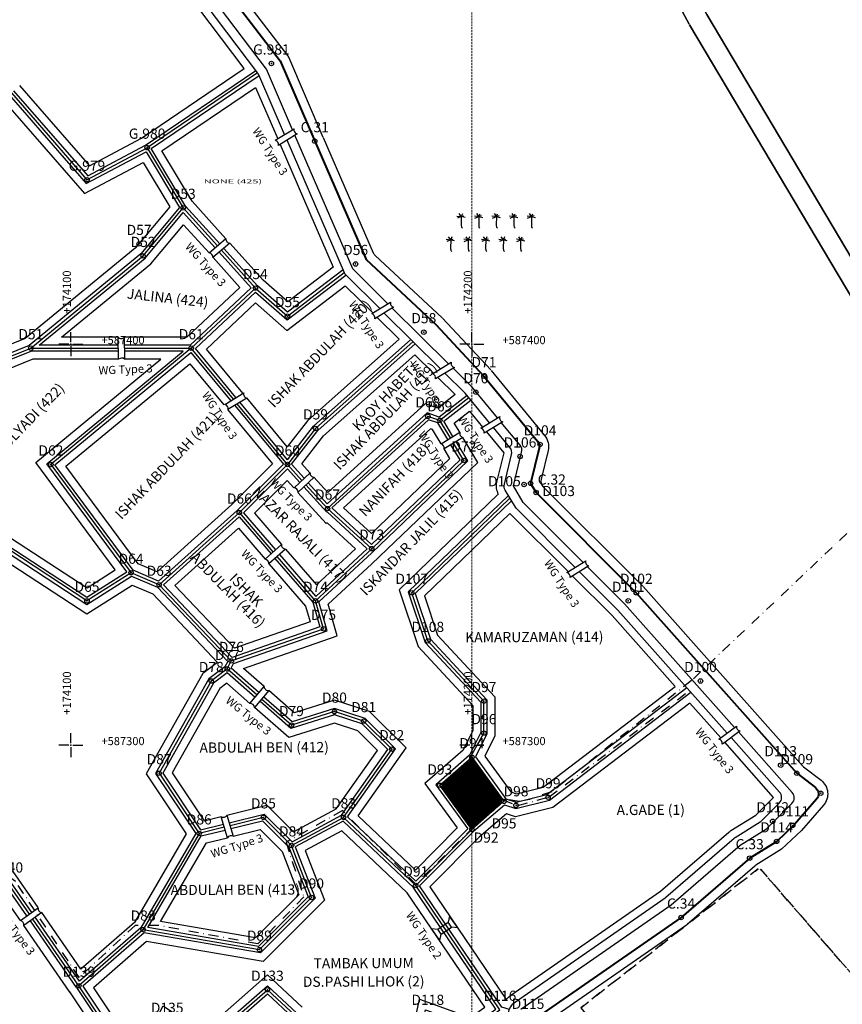
# Model space of a CAD drawing. Units: inches. Extents: x -88763 to -20466, y -21900 to 27898.
# Drawn here: x -31200 to -30787, y 12886 to 13380 of the extents above; entities that cross this region are included whole.
import ezdxf
from ezdxf.enums import TextEntityAlignment as Align

# ---------------------------------------------------------------- set-up
doc = ezdxf.new("R2010")
doc.units = ezdxf.units.IN
doc.header["$MEASUREMENT"] = 0
doc.linetypes.add('DASHDOT', pattern=[1, 0.5, -0.25, 0, -0.25])
doc.linetypes.add('DASHEDX2', pattern=[1.5, 1, -0.5])
for name, color, linetype in [('BATAS DESA', 6, 'Continuous'), ('BULAT1', 7, 'Continuous'), ('Double', 144, 'Continuous'), ('Grid', 7, 'Continuous'), ('JALAN', 7, 'Continuous'), ('Nama 1', 7, 'Continuous'), ('PATOK1', 7, 'Continuous'), ('tambak', 7, 'Continuous'), ('Tanggul', 7, 'Continuous')]:
    doc.layers.add(name, color=color, linetype=linetype)
doc.layers.add('Sal_existing', color=1, linetype='Continuous', lineweight=15)
doc.styles.add('L100', font='simplex.shx', dxfattribs={"height": 2.54})
doc.styles.add('L80', font='simplex.shx', dxfattribs={"height": 2.03})

msp = doc.modelspace()

# ---------------------------------------------------------------- linework, layer by layer
at = {"color": 42, "lineweight": -3}
for points in [[(-30980.67, 13281.19), (-30978.44, 13280.93), (-30980.41, 13280.14)], [(-30977.85, 13282.37), (-30978.44, 13280.93), (-30979.55, 13282.43)], [(-30978.44, 13280.93), (-30978.5, 13276.67), (-30978.37, 13275.62), (-30977.91, 13275.1)], [(-30976.47, 13280.47), (-30978.44, 13280.93), (-30977.13, 13281.32)], [(-30971.59, 13280.14), (-30969.63, 13280.93), (-30971.86, 13281.19)], [(-30970.74, 13282.43), (-30969.63, 13280.93), (-30969.04, 13282.37)], [(-30969.63, 13280.93), (-30969.69, 13276.67), (-30969.56, 13275.62), (-30969.1, 13275.1)], [(-30968.32, 13281.32), (-30969.63, 13280.93), (-30967.66, 13280.47)], [(-30962.78, 13280.14), (-30960.82, 13280.93), (-30963.05, 13281.19)], [(-30961.93, 13282.43), (-30960.82, 13280.93), (-30960.23, 13282.37)], [(-30960.82, 13280.93), (-30960.88, 13276.67), (-30960.75, 13275.62), (-30960.29, 13275.1)], [(-30959.51, 13281.32), (-30960.82, 13280.93), (-30958.85, 13280.47)], [(-30953.97, 13280.14), (-30952.01, 13280.93), (-30954.24, 13281.19)], [(-30953.12, 13282.43), (-30952.01, 13280.93), (-30951.42, 13282.37)], [(-30952.01, 13280.93), (-30952.07, 13276.67), (-30951.94, 13275.62), (-30951.48, 13275.1)], [(-30950.7, 13281.32), (-30952.01, 13280.93), (-30950.04, 13280.47)], [(-30945.16, 13280.14), (-30943.2, 13280.93), (-30945.43, 13281.19)], [(-30944.31, 13282.43), (-30943.2, 13280.93), (-30942.61, 13282.37)], [(-30943.2, 13280.93), (-30943.26, 13276.67), (-30943.13, 13275.62), (-30942.67, 13275.1)], [(-30941.89, 13281.32), (-30943.2, 13280.93), (-30941.23, 13280.47)], [(-30983.18, 13270.7), (-30983.77, 13269.26), (-30984.88, 13270.77)], [(-30974.37, 13270.7), (-30974.96, 13269.26), (-30976.07, 13270.77)], [(-30965.55, 13270.7), (-30966.14, 13269.26), (-30967.26, 13270.77)], [(-30956.74, 13270.7), (-30957.33, 13269.26), (-30958.45, 13270.77)], [(-30950.49, 13268.48), (-30948.52, 13269.26), (-30949.64, 13270.77)], [(-30947.21, 13269.66), (-30948.52, 13269.26), (-30947.93, 13270.7)], [(-30985.99, 13269.53), (-30983.77, 13269.26), (-30985.73, 13268.48)], [(-30983.77, 13269.26), (-30983.83, 13265.01), (-30983.7, 13263.96), (-30983.24, 13263.44)], [(-30981.8, 13268.81), (-30983.77, 13269.26), (-30982.45, 13269.66)], [(-30972.99, 13268.81), (-30974.96, 13269.26), (-30977.18, 13269.53)], [(-30976.92, 13268.48), (-30974.96, 13269.26), (-30973.64, 13269.66)], [(-30974.96, 13269.26), (-30975.02, 13265.01), (-30974.89, 13263.96), (-30974.43, 13263.44)], [(-30968.37, 13269.53), (-30966.14, 13269.26), (-30968.11, 13268.48)], [(-30964.83, 13269.66), (-30966.14, 13269.26), (-30966.21, 13265.01), (-30966.08, 13263.96), (-30965.62, 13263.44)], [(-30966.14, 13269.26), (-30964.18, 13268.81)], [(-30959.56, 13269.53), (-30957.33, 13269.26), (-30959.3, 13268.48)], [(-30957.33, 13269.26), (-30957.4, 13265.01), (-30957.27, 13263.96), (-30956.81, 13263.44)], [(-30955.37, 13268.81), (-30957.33, 13269.26), (-30956.02, 13269.66)], [(-30948, 13263.44), (-30948.46, 13263.96), (-30948.59, 13265.01), (-30948.52, 13269.26), (-30950.75, 13269.53)], [(-30948.52, 13269.26), (-30946.56, 13268.81)]]:
    msp.add_lwpolyline(points, dxfattribs=at)
at = {"layer": 'BATAS DESA', "color": 6}
for p, q in [((-30984.3, 12929.95), (-30985.09, 12926.83)), ((-30980.19, 12924), (-30984.3, 12929.95)), ((-30990.21, 12923.31), (-30985.08, 12926.85)), ((-30983.39, 12924.37), (-30985.08, 12926.85)), ((-30993.4, 12923.67), (-30990.2, 12923.3)), ((-30989.29, 12917.71), (-30993.4, 12923.67)), ((-30988.5, 12920.84), (-30990.2, 12923.3)), ((-30989.29, 12917.71), (-30988.5, 12920.84)), ((-30988.49, 12920.83), (-30983.38, 12924.36)), ((-30980.19, 12924), (-30983.39, 12924.37))]:
    msp.add_line(p, q, dxfattribs=at)
at = {"layer": 'BATAS DESA', "linetype": 'DASHDOT', "lineweight": 30, "ltscale": 10}
msp.add_lwpolyline([(-30726.28, 13177.39), (-30862.98, 13048.08), (-30933.06, 12992.31), (-30944.26, 12988.49), (-30949.45, 12987.4), (-30957.9, 12988.75), (-31001.26, 12945.95), (-31038.07, 12982.87), (-31066.38, 12966.88), (-31057.49, 12939.53), (-31080.47, 12915.93), (-31130.53, 12925.19), (-31142.09, 12925.23), (-31170.18, 12899.08), (-31202.18, 12947.36), (-31206.65, 12950.59), (-31228, 12953.32), (-31248.6, 12935.1), (-31300.59, 12927.53), (-31313.14, 12938.1), (-31334.48, 12929.9), (-31397.15, 13001.51), (-31440.49, 12971.15)], dxfattribs=at)
at = {"layer": 'BATAS DESA', "linetype": 'DASHDOT', "lineweight": 5, "ltscale": 10}
msp.add_lwpolyline([(-30726.28, 13177.39), (-30862.98, 13048.08), (-30933.06, 12992.31), (-30944.26, 12988.49), (-30949.45, 12987.4), (-30957.9, 12988.75), (-31001.26, 12945.95), (-31038.07, 12982.87), (-31066.38, 12966.88), (-31057.49, 12939.53), (-31080.47, 12915.93), (-31130.53, 12925.19), (-31142.09, 12925.23), (-31170.18, 12899.08), (-31202.18, 12947.36), (-31206.65, 12950.59), (-31228, 12953.32), (-31248.6, 12935.1), (-31300.59, 12927.53), (-31313.14, 12938.1), (-31334.48, 12929.9), (-31397.15, 13001.51), (-31440.49, 12971.15)], dxfattribs=at)
at = {"layer": 'BATAS DESA', "linetype": 'DASHDOT', "lineweight": 30, "ltscale": 10}
msp.add_lwpolyline([(-30828.29, 12953.4), (-30701.98, 12808.29), (-30794.51, 12730.96), (-30837.58, 12782.71), (-30918.47, 12883.89), (-30829.43, 12953.67), (-30918.47, 12883.89), (-30837.58, 12782.71), (-30794.51, 12730.96), (-30701.98, 12808.29)], close=True, dxfattribs=at)
at = {"layer": 'BATAS DESA', "linetype": 'DASHDOT', "ltscale": 10}
msp.add_lwpolyline([(-30828.29, 12953.4), (-30701.98, 12808.29), (-30794.51, 12730.96), (-30837.58, 12782.71), (-30918.47, 12883.89), (-30829.43, 12953.67), (-30918.47, 12883.89), (-30837.58, 12782.71), (-30794.51, 12730.96), (-30701.98, 12808.29)], close=True, dxfattribs=at)
at = {"layer": 'BULAT1', "color": 1, "ltscale": 10}
for centre in [(-31073.71, 13357.74), (-31051.98, 13318.76), (-31136.08, 13315.48), (-31166.26, 13299.39), (-31117.97, 13285.3), (-31140.11, 13267.19), (-31138.09, 13261.16), (-31031.46, 13257.13), (-31081.76, 13245.06), (-31065.66, 13230.98), (-30997.25, 13222.93), (-31194.43, 13214.88), (-31113.95, 13214.88), (-30967.07, 13200.8), (-30971.1, 13192.75), (-30995.24, 13180.68), (-30989.2, 13178.66), (-31051.58, 13174.64), (-30938.9, 13166.59), (-30948.96, 13160.56), (-31184.37, 13156.53), (-31065.66, 13156.53), (-30977.13, 13158.54), (-30946.95, 13146.47), (-30943.66, 13147.06), (-30940.92, 13142.45), (-31089.81, 13132.39), (-31045.54, 13134.4), (-31023.41, 13114.28), (-31144.13, 13102.21), (-31130.05, 13096.17), (-31003.29, 13092.15), (-30890.61, 13092.15), (-31166.26, 13088.12), (-31051.58, 13088.12), (-30894.64, 13088.12), (-31047.55, 13074.04), (-30995.24, 13068), (-31093.83, 13057.94), (-31095.84, 13053.92), (-31103.89, 13047.88), (-30858.42, 13047.88), (-30967.07, 13037.82), (-31042.1, 13032.51), (-31027.43, 13027.76), (-31063.65, 13025.75), (-30967.07, 13021.73), (-31013.35, 13013.68), (-30973.11, 13009.65), (-30818.18, 13005.63), (-31130.05, 13001.6), (-30810.13, 13001.6), (-30989.2, 12995.57), (-30934.88, 12989.53), (-30798.06, 12991.54), (-30957.01, 12987.52), (-30950.98, 12985.51), (-31077.73, 12979.47), (-31037.49, 12979.47), (-30973.11, 12973.44), (-30822.2, 12977.46), (-30812.14, 12975.45), (-31109.93, 12971.42), (-31063.65, 12965.39), (-30820.19, 12967.4), (-30833.74, 12958.97), (-31001.28, 12945.27), (-31053.59, 12939.23), (-30868.15, 12929.19), (-31138.09, 12923.14), (-31079.75, 12913.08), (-31170.29, 12894.97), (-31075.72, 12892.95)]:
    msp.add_circle(centre, 1.11, dxfattribs=at)
for p in [(-31073.71, 13357.74), (-31136.08, 13315.48), (-31051.98, 13318.76), (-31166.26, 13299.39), (-31117.97, 13285.3), (-31140.11, 13267.19), (-31138.09, 13261.16), (-31031.46, 13257.13), (-31081.76, 13245.06), (-31065.66, 13230.98), (-30997.25, 13222.93), (-31194.43, 13214.88), (-31113.95, 13214.88), (-30967.07, 13200.8), (-30971.1, 13192.75), (-30995.24, 13180.68), (-30989.2, 13178.66), (-31051.58, 13174.64), (-30938.9, 13166.59), (-30977.13, 13158.54), (-30948.96, 13160.56), (-31184.37, 13156.53), (-31065.66, 13156.53), (-30943.66, 13147.06), (-30946.95, 13146.47), (-30940.92, 13142.45), (-31089.81, 13132.39), (-31045.54, 13134.4), (-31023.41, 13114.28), (-31144.13, 13102.21), (-31130.05, 13096.17), (-31166.26, 13088.12), (-31051.58, 13088.12), (-31003.29, 13092.15), (-30894.64, 13088.12), (-30890.61, 13092.15), (-31047.55, 13074.04), (-30995.24, 13068), (-31093.83, 13057.94), (-31095.84, 13053.92), (-31103.89, 13047.88), (-30858.42, 13047.88), (-30967.07, 13037.82), (-31042.1, 13032.51), (-31063.65, 13025.75), (-31027.43, 13027.76), (-30967.07, 13021.73), (-31013.35, 13013.68), (-30973.11, 13009.65), (-30818.18, 13005.63), (-31130.05, 13001.6), (-30810.13, 13001.6), (-30989.2, 12995.57), (-30934.88, 12989.53), (-30798.06, 12991.54), (-30957.01, 12987.52), (-30950.98, 12985.51), (-31077.73, 12979.47), (-31037.49, 12979.47), (-30822.2, 12977.46), (-30812.14, 12975.45), (-31109.93, 12971.42), (-30973.11, 12973.44), (-31063.65, 12965.39), (-30820.19, 12967.4), (-30833.74, 12958.97), (-31001.28, 12945.27), (-31053.59, 12939.23), (-30868.15, 12929.19), (-31138.09, 12923.14), (-31079.75, 12913.08), (-31170.29, 12894.97), (-31075.72, 12892.95)]:
    msp.add_point(p, dxfattribs=at)
at = {"layer": 'Double', "color": 6}
for p, q in [((-31071.76, 13319.18), (-31062.34, 13324.98)), ((-31060.8, 13322.39), (-31070.22, 13316.59)), ((-31104.96, 13262.71), (-31096.53, 13269.88)), ((-31094.61, 13267.55), (-31103.04, 13260.38)), ((-31023.38, 13232.23), (-31013.95, 13238.03)), ((-31012.41, 13235.43), (-31021.84, 13229.63)), ((-31150.37, 13209.34), (-31150.58, 13220.41)), ((-31147.56, 13220.41), (-31147.35, 13209.35)), ((-30992.9, 13202.04), (-30983.47, 13207.84)), ((-30981.93, 13205.24), (-30991.35, 13199.44)), ((-31097.06, 13186.68), (-31087.63, 13192.48)), ((-31086.09, 13189.88), (-31095.52, 13184.08)), ((-30968.58, 13174.79), (-30959.15, 13180.59)), ((-30957.61, 13177.99), (-30967.04, 13172.19)), ((-30988.6, 13166.94), (-30979.18, 13172.74)), ((-30977.64, 13170.14), (-30987.06, 13164.34)), ((-31062.36, 13144.79), (-31054.33, 13152.41)), ((-31052.29, 13150.18), (-31060.31, 13142.57)), ((-31076.91, 13108.97), (-31068.68, 13116.37)), ((-31066.7, 13114.1), (-31074.93, 13106.7)), ((-30925.41, 13102.39), (-30915.99, 13108.19)), ((-30914.45, 13105.59), (-30923.87, 13099.79)), ((-31084.47, 13036.61), (-31077.32, 13045.06)), ((-31075.05, 13043.08), (-31082.19, 13034.62)), ((-30849.22, 13018.66), (-30840.36, 13025.28)), ((-30838.59, 13022.84), (-30847.45, 13016.21)), ((-31095.78, 12969.17), (-31098.95, 12979.77)), ((-31096.04, 12980.59), (-31092.88, 12969.98)), ((-31199.66, 12927.64), (-31190.7, 12934.14)), ((-31188.97, 12931.67), (-31197.93, 12925.17))]:
    msp.add_line(p, q, dxfattribs=at)
at = {"layer": 'Double', "color": 1, "lineweight": 40}
msp.add_lwpolyline([(-31362.34, 13759.39), (-31251.64, 13604.43, 0.002331), (-31251.62, 13604.4), (-31142.36, 13454.42), (-31069.26, 13358.99), (-31051.98, 13318.76), (-31026.14, 13259.31), (-30991.23, 13226.73), (-30967.07, 13200.8), (-30940.18, 13168.15, -0.23621), (-30939.38, 13164.64), (-30943.66, 13147.06), (-30940.92, 13142.45), (-30890.61, 13092.15), (-30810.13, 13001.6), (-30800.76, 12994.4, -0.432796), (-30800.18, 12988.57), (-30811.2, 12975.96), (-30820.19, 12967.4), (-30833.74, 12958.97), (-30868.15, 12929.19), (-30937.35, 12881.16, 0.452365)], format="xyb", dxfattribs=at)
at = {"layer": 'Double', "color": 6}
for points in [[(-31200.05, 13346.73), (-31164.98, 13306.34), (-31138.94, 13320.23), (-31087.32, 13355.2), (-31245.3, 13564.19)], [(-31096.6, 13269.82), (-31113.5, 13288.61), (-31128.64, 13313.84), (-31081.68, 13345.65), (-31070.56, 13319.93)], [(-31208.3, 13339.36), (-31167.55, 13292.43), (-31138.12, 13308.13), (-31124.74, 13285.83), (-31142.01, 13265.1), (-31197.28, 13219.7), (-31212.8, 13213.49), (-31223.68, 13227.1)], [(-31069.35, 13317.13), (-31042.69, 13255.51), (-31065.43, 13238.12), (-31077.87, 13249.01), (-31094.58, 13267.57)], [(-31461.94, 13289.21), (-31380.97, 13133.19), (-31379.45, 13134.71), (-31333.45, 13090.7), (-31303.05, 13117.05), (-31263.49, 13083.43), (-31212.76, 13111.84), (-31166.3, 13081.54), (-31143.63, 13095.97), (-31133.28, 13091.54), (-31100.72, 13057.17), (-31108.14, 13051.61), (-31136.54, 13001.37), (-31116.45, 12971.23), (-31142.42, 12926.7), (-31169.27, 12903.21), (-31188.97, 12931.67)], [(-31150.58, 13220.41), (-31178.98, 13220.41), (-31134.18, 13257.21), (-31117.81, 13276.85), (-31105.03, 13262.65)], [(-31103.01, 13260.41), (-31089.5, 13245.39), (-31116.14, 13220.41), (-31147.56, 13220.41)], [(-31190.69, 12934.15), (-31203.23, 12952.27), (-31228.26, 12957.27), (-31249.21, 12938.42), (-31299.39, 12930.99), (-31314.48, 12943.93), (-31332.07, 12934.15), (-31390.4, 12999.76), (-31347.99, 13052.27), (-31541.74, 13249.04)], [(-31088.03, 13192.23), (-31106.37, 13214.4), (-31081.63, 13237.6), (-31065.9, 13223.83), (-31036.64, 13246.2), (-31022.86, 13232.55)], [(-31020.65, 13230.36), (-31009.57, 13219.38), (-31055.63, 13178.44), (-31065.8, 13165.37), (-31086.08, 13189.89)], [(-31054.39, 13152.35), (-31058.44, 13156.81), (-31047.52, 13170.84), (-31001.69, 13211.58), (-30992.38, 13202.36)], [(-31150.37, 13209.35), (-31193.37, 13209.35), (-31211.68, 13202.02), (-31243.44, 13175.56), (-31227.65, 13151.46)], [(-31225.99, 13148.93), (-31208.55, 13122.3), (-31166.23, 13094.7), (-31152.11, 13103.69), (-31191.94, 13157.45), (-31129.23, 13209.35), (-31147.35, 13209.35)], [(-31095.6, 13184.03), (-31073.13, 13156.88), (-31093.62, 13136.4), (-31131.12, 13102.65), (-31140.58, 13106.7), (-31176.8, 13155.61), (-31114.65, 13207.05), (-31097.54, 13186.38)], [(-30990.17, 13200.17), (-30981.55, 13191.63), (-30990.26, 13184.85), (-30996.56, 13186.95), (-31045.44, 13142.52), (-31052.35, 13150.12)], [(-30979.19, 13172.73), (-30981.94, 13177.31), (-30974.27, 13183.27)], [(-30974.27, 13183.27), (-30967.72, 13175.32)], [(-30988.62, 13166.93), (-30992.9, 13174.06), (-30993.92, 13174.4), (-31037.51, 13134.77), (-31023.48, 13121.87), (-30984.15, 13159.49), (-30987.06, 13164.34)], [(-31077.32, 13045.06), (-31087.76, 13054.2), (-31040.8, 13070.53), (-31045.32, 13086.38), (-31023.39, 13106.74), (-31023.33, 13106.69), (-30970.11, 13157.6), (-30977.64, 13170.14)], [(-31062.41, 13144.73), (-31065.85, 13148.52), (-31082.26, 13132.11), (-31068.67, 13116.38)], [(-31066.7, 13114.1), (-31051.14, 13096.08), (-31031.56, 13114.26), (-31045.73, 13127.3), (-31046.19, 13126.88), (-31060.38, 13142.5)], [(-30924.83, 13102.75), (-30954.04, 13131.95), (-30996.94, 13090.59), (-30990.37, 13070.9), (-30961.54, 13040), (-30961.54, 13020.42), (-30966.65, 13010.19), (-30953.58, 12992.21), (-30950.75, 12991.27), (-30937.33, 12994.62), (-30871.16, 13045.12), (-30902.77, 13080.68), (-30922.64, 13100.55)], [(-31074.93, 13106.7), (-31056.56, 13085.43), (-31054.31, 13077.55), (-31092.27, 13064.34), (-31122.13, 13095.86), (-31090.3, 13124.5), (-31076.9, 13108.98)], [(-31084.46, 13036.61), (-31096.11, 13046.8), (-31099.64, 13044.15), (-31123.56, 13001.84), (-31107.49, 12977.74), (-31098.97, 12979.87)], [(-31096.04, 12980.6), (-31076.04, 12985.6), (-31062.65, 12972.21), (-31041.26, 12983.73), (-31020.56, 13013.06), (-31030.4, 13022.91), (-31042.12, 13026.7), (-31064.96, 13019.54), (-31082.19, 13034.62)], [(-31065.2, 12783.37), (-31057.56, 12769.78), (-31016.87, 12793.52), (-31016.87, 12804.42), (-30998.27, 12826.74), (-31009.22, 12841.34), (-30999.34, 12888.26), (-30973.95, 12879.03), (-30966.63, 12884.26), (-31005.52, 12941.66), (-31038.39, 12972.71), (-31056.74, 12962.83), (-31047.13, 12937.86), (-31077.86, 12907.14), (-31136.44, 12917.23), (-31162.99, 12894), (-31140.79, 12860.69), (-31128.06, 12884.87), (-31108.37, 12871.74), (-31075.6, 12900.41), (-31058.28, 12884.24)], [(-31092.88, 12969.98), (-31079.43, 12973.34), (-31068.39, 12962.31), (-31060.04, 12940.6), (-31081.63, 12919.01), (-31129.3, 12927.23), (-31106.32, 12966.62), (-31095.81, 12969.25)], [(-31199.65, 12927.65), (-31209.78, 12942.29), (-31224.99, 12945.33), (-31244.28, 12927.97), (-31298.45, 12919.94), (-31317.95, 12900.44), (-31319.4, 12888.81), (-31230.7, 12794.19), (-31222.22, 12785.71), (-31194.36, 12808.34), (-31170.05, 12838.73), (-31158.48, 12846.44), (-31152.53, 12858.35), (-31174.89, 12891.9)], [(-31174.84, 12891.82), (-31197.93, 12925.17)]]:
    msp.add_lwpolyline(points, dxfattribs=at)
at = {"layer": 'Double', "color": 144}
for points in [[(-31203.05, 13344.05), (-31165.91, 13301.28), (-31136.86, 13316.78), (-31081.56, 13354.24)], [(-31099.66, 13267.21), (-31116.76, 13286.2), (-31134.05, 13315.03), (-31079.94, 13351.69)], [(-31205.3, 13342.04), (-31166.61, 13297.49), (-31136.64, 13313.48), (-31119.82, 13285.45), (-31139.16, 13262.23), (-31195.21, 13216.2), (-31214.07, 13208.65), (-31226.8, 13224.56)], [(-31521.32, 13278.76), (-31485.65, 13250.78), (-31462.01, 13298.07), (-31379.93, 13139.92), (-31379.52, 13140.34), (-31333.31, 13096.14), (-31303.07, 13122.35), (-31263.02, 13088.31), (-31212.6, 13116.54), (-31166.27, 13086.33), (-31143.99, 13100.51), (-31130.93, 13094.91), (-31095.65, 13057.67), (-31097.03, 13054.91), (-31105.05, 13048.9), (-31131.82, 13001.54), (-31111.7, 12971.37), (-31139.27, 12924.11), (-31170.01, 12897.22), (-31192.23, 12929.31)], [(-31150.5, 13216.39), (-31190.22, 13216.39), (-31137.03, 13260.08), (-31117.93, 13283), (-31101.96, 13265.26)], [(-31099.94, 13263.01), (-31083.87, 13245.15), (-31114.55, 13216.39), (-31147.48, 13216.39)], [(-31037.75, 13254.22), (-31065.6, 13232.93), (-31080.7, 13246.14), (-31097.64, 13264.97)], [(-31091.49, 13190.11), (-31111.88, 13214.75), (-31081.72, 13243.03), (-31065.73, 13229.03), (-31036.3, 13251.53)], [(-31193.95, 12931.79), (-31205.61, 12948.64), (-31227.07, 12952.93), (-31247.42, 12934.62), (-31300.61, 12926.74), (-31314.97, 12939.05), (-31332.94, 12929.07), (-31395.67, 12999.64), (-31353.38, 13052.01), (-31547.22, 13248.87)], [(-31065.7, 13158.94), (-31052.68, 13175.68), (-31003.69, 13219.23)], [(-31057.3, 13149.58), (-31063.69, 13156.61), (-31050.47, 13173.6), (-31001.54, 13217.1)], [(-31150.44, 13213.37), (-31194.14, 13213.37), (-31213.77, 13205.52), (-31248.77, 13176.35), (-31231.08, 13149.35)], [(-31229.42, 13146.82), (-31211.45, 13119.39), (-31166.25, 13089.92), (-31146.31, 13102.61), (-31186.44, 13156.78), (-31118.06, 13213.37), (-31147.43, 13213.37)], [(-31092.14, 13186.16), (-31067.7, 13156.63), (-31090.85, 13133.48), (-31130.34, 13097.94), (-31143.16, 13103.43), (-31182.31, 13156.28), (-31114.12, 13212.72), (-31094.08, 13188.51)], [(-31065.7, 13158.94), (-31089.54, 13187.76)], [(-30975.57, 13191.18), (-30989.49, 13180.35), (-30995.6, 13182.39), (-31045.71, 13136.83), (-31055.27, 13147.35)], [(-30982.62, 13170.62), (-30987.22, 13178.29), (-30973.65, 13188.85)], [(-30985.19, 13169.04), (-30990.21, 13177.41), (-30994.88, 13178.97), (-31043.47, 13134.79), (-31023.43, 13116.35), (-30979.05, 13158.8), (-30983.64, 13166.45)], [(-31079.92, 13041.99), (-31093.97, 13054.29), (-31092.75, 13056.72), (-31045.71, 13073.08), (-31049.87, 13087.65), (-31023.4, 13112.22), (-31023.39, 13112.21), (-30975.22, 13158.29), (-30981.07, 13168.03)], [(-31059.49, 13147.5), (-31065.71, 13154.35), (-31087.75, 13132.31), (-31071.66, 13113.69)], [(-31025.61, 13114.26), (-31045.72, 13132.75), (-31045.92, 13132.57), (-31057.46, 13145.27)], [(-30954.8, 13141), (-31005.02, 13092.57), (-30996.57, 13067.21), (-30968.58, 13037.23), (-30968.58, 13022.08), (-30974.32, 13010.59), (-30991.24, 12995.8), (-30975.21, 12973.76), (-31001.31, 12947.38), (-31035.51, 12979.67), (-31011.38, 13013.85), (-31026.62, 13029.09), (-31042.09, 13034.09), (-31063.29, 13027.44), (-31077.65, 13040)], [(-30953.22, 13138.33), (-31001.56, 13091.72), (-30993.91, 13068.79), (-30965.56, 13038.42), (-30965.56, 13021.37), (-30971.35, 13009.8), (-30956.08, 12988.8), (-30950.91, 12987.08), (-30935.55, 12990.92), (-30865.27, 13044.55)], [(-31071.94, 13109.39), (-31052.94, 13087.39), (-31049.4, 13074.99), (-31093.41, 13059.69), (-31127.89, 13096.08), (-31089.94, 13130.24), (-31073.91, 13111.67)], [(-31069.69, 13111.41), (-31051.46, 13090.29), (-31025.63, 13114.27)], [(-31081.87, 13039.68), (-31095.92, 13051.98), (-31102.73, 13046.86), (-31128.28, 13001.67), (-31109.26, 12973.15), (-31097.82, 12976.01)], [(-30972.25, 12972.47), (-30956.68, 12985.82), (-30951.04, 12983.94), (-30934.21, 12988.14), (-30863.26, 13042.29)], [(-31094.89, 12976.74), (-31077.27, 12981.14), (-31063.38, 12967.25), (-31038.52, 12980.63), (-31015.31, 13013.51), (-31028.24, 13026.44), (-31042.1, 13030.92), (-31064.01, 13024.06), (-31079.59, 13037.7)], [(-31002.31, 12944.17), (-31037.74, 12977.63), (-31061.76, 12964.69), (-31051.83, 12938.86), (-31079.23, 12911.46), (-31137.64, 12921.53), (-31168.3, 12894.7), (-31144.4, 12858.86), (-31152.17, 12843.33), (-31146.79, 12840.64), (-31126.58, 12879.04), (-31108.04, 12866.68), (-31075.69, 12894.99), (-31060.88, 12881.16)], [(-31094.03, 12973.84), (-31078.2, 12977.8), (-31064.94, 12964.55), (-31055.35, 12939.61), (-31080.26, 12914.69), (-31135.7, 12924.25), (-31108.94, 12970.11), (-31096.96, 12973.11)], [(-30954.29, 12883.11), (-30958.08, 12884.19), (-30999.33, 12945.09), (-30972.16, 12972.55)], [(-31196.39, 12930.02), (-31207.4, 12945.92), (-31226.18, 12949.68), (-31246.07, 12931.77), (-31300.36, 12923.73), (-31321.77, 12902.31), (-31323.63, 12887.43), (-31233.59, 12791.39), (-31222.5, 12780.3), (-31191.49, 12805.49)], [(-31068.67, 12781.33), (-31059.06, 12764.25), (-31012.85, 12791.21), (-31012.85, 12802.96), (-30993.14, 12826.61), (-31004.91, 12842.3), (-30996.36, 12882.89), (-30973.34, 12874.52), (-30961.1, 12883.27), (-31002.53, 12944.42)], [(-31171.53, 12894.11), (-31194.67, 12927.54)], [(-31171.54, 12894.13), (-31147.88, 12858.64), (-31155.36, 12843.69), (-31167.3, 12835.73), (-31191.49, 12805.49)], [(-31128.31, 12827.75), (-31144.19, 12839.09), (-31125.47, 12874.67), (-31107.79, 12862.89), (-31075.75, 12890.92), (-31062.83, 12878.85)]]:
    msp.add_lwpolyline(points, dxfattribs=at)
at = {"layer": 'Double', "color": 6}
for points in [[(-30965.78, 13172.96), (-30957.11, 13162.43), (-30960.72, 13147.58, 0.191886), (-30959.89, 13141.68), (-31009.64, 13093.71), (-31000.11, 13065.11), (-30972.6, 13035.64), (-30972.6, 13023.03), (-30977.57, 13013.1), (-30996.65, 12996.4), (-30980.48, 12974.16), (-31001.41, 12953), (-31030.21, 12980.2), (-31006.14, 13014.29), (-31024.46, 13032.62), (-31042.07, 13038.32), (-31062.34, 13031.96), (-31075.05, 13043.08)], [(-30848.27, 13019.37), (-30863.79, 13036.83), (-30932.43, 12984.44), (-30951.2, 12979.75), (-30955.79, 12981.28), (-30969.46, 12969.56), (-30994.15, 12944.61), (-30955.88, 12888.13, -0.063407), (-30953.5, 12890.27), (-30878.41, 12942.4), (-30844.15, 12972.04, -0.039123), (-30843.14, 12972.79), (-30830.65, 12980.56), (-30821.71, 12989.5), (-30846.26, 13017.11)]]:
    msp.add_lwpolyline(points, format="xyb", dxfattribs=at)
at = {"layer": 'Double', "color": 144}
msp.add_lwpolyline([(-30959.05, 12987.76), (-30972.98, 12975.82), (-30987.17, 12995.34), (-30973.36, 13007.43)], close=True, dxfattribs=at)
at = {"layer": 'Double', "color": 6}
for centre, radius, start, end in [((-31060.34, 13324.42), 2.08, 164.1504, 257.2368), ((-31072.36, 13317.07), 2.19, 347.2532, 74.1846), ((-31094.46, 13269.62), 2.08, 172.9013, 265.9877), ((-31105.23, 13260.53), 2.19, 356.0041, 82.9355), ((-31011.95, 13237.46), 2.08, 164.1504, 257.2368), ((-31023.98, 13230.12), 2.19, 347.2532, 74.1846), ((-31149.07, 13221.84), 2.08, 223.6287, 316.7151), ((-31148.85, 13207.75), 2.19, 46.7315, 133.6629), ((-30981.47, 13207.27), 2.08, 164.1504, 257.2368), ((-30993.49, 13199.92), 2.19, 347.2532, 74.1846), ((-31085.63, 13191.91), 2.08, 164.1504, 257.2368), ((-31097.66, 13184.57), 2.19, 347.2532, 74.1846), ((-30957.15, 13180.02), 2.08, 164.1504, 257.2368), ((-30977.18, 13172.17), 2.08, 164.1504, 257.2368), ((-30969.18, 13172.68), 2.19, 347.2532, 74.1846), ((-30989.2, 13164.83), 2.19, 347.2532, 74.1846), ((-31052.26, 13152.26), 2.08, 176.0478, 269.1343), ((-31062.51, 13142.6), 2.19, 359.1506, 86.082), ((-31066.61, 13116.17), 2.08, 174.4922, 267.5786), ((-31077.12, 13106.79), 2.19, 357.595, 84.5264), ((-30913.99, 13107.62), 2.08, 164.1504, 257.2368), ((-30926.01, 13100.28), 2.19, 347.2532, 74.1846), ((-31075.25, 13045.15), 2.08, 182.3567, 275.4431), ((-31084.37, 13034.41), 2.19, 5.4595, 92.3909), ((-30838.31, 13024.9), 2.08, 169.3013, 262.3877), ((-30849.63, 13016.5), 2.19, 352.4041, 79.3355), ((-31097.88, 12981.56), 2.08, 239.1561, 332.2426), ((-31093.9, 12968.04), 2.19, 62.2589, 149.1903), ((-31188.66, 12933.73), 2.08, 168.499, 261.5854), ((-31200.1, 12925.49), 2.19, 351.6018, 78.5332)]:
    msp.add_arc(centre, radius, start, end, dxfattribs=at)
at = {"layer": 'Grid', "color": 0, "linetype": 'DASHEDX2', "lineweight": 5}
msp.add_lwpolyline([(-30973.11, 17643.38), (-30973.11, 9595.22)], dxfattribs=at)
at = {"layer": 'Grid', "color": 3, "linetype": 'DASHDOT', "lineweight": 30, "ltscale": 10}
for points in [[(-31174.31, 13217.9), (-31174.31, 13224.94)], [(-30973.11, 13217.9), (-30973.11, 13224.94)], [(-31175.32, 13216.89), (-31182.36, 13216.89)], [(-31173.31, 13216.89), (-31166.26, 13216.89)], [(-30974.11, 13216.89), (-30981.16, 13216.89)], [(-30972.1, 13216.89), (-30965.06, 13216.89)], [(-31174.31, 13215.89), (-31174.31, 13208.84)], [(-30973.11, 13215.89), (-30973.11, 13208.84)], [(-31174.31, 13016.7), (-31174.31, 13023.74)], [(-30973.11, 13016.7), (-30973.11, 13023.74)], [(-31175.32, 13015.69), (-31182.36, 13015.69)], [(-31174.31, 13014.68), (-31174.31, 13007.64)], [(-31173.31, 13015.69), (-31166.26, 13015.69)], [(-30974.11, 13015.69), (-30981.16, 13015.69)], [(-30973.11, 13014.68), (-30973.11, 13007.64)], [(-30972.1, 13015.69), (-30965.06, 13015.69)]]:
    msp.add_lwpolyline(points, dxfattribs=at)
for p in [(-31174.31, 13216.89), (-30973.11, 13216.89), (-31174.31, 13015.69), (-30973.11, 13015.69)]:
    msp.add_point(p, dxfattribs=at)
at = {"layer": 'JALAN', "color": 5, "lineweight": -3, "ltscale": 10}
for points in [[(-30855.22, 13382.24), (-30892.72, 13451.83), (-30855.22, 13382.24), (-30765.85, 13231.89), (-30721.65, 13178.73), (-30492.24, 12958.01), (-30205.47, 12694.78), (-29806.65, 12261.99), (-29400.47, 11861.13), (-29193.34, 11671.73), (-28885.32, 11368.97), (-28684.48, 11210.05), (-28579.27, 11120.48), (-28684.48, 11210.05), (-28885.32, 11368.97), (-29193.34, 11671.73), (-29400.47, 11861.13), (-29806.65, 12261.99), (-30205.47, 12694.78), (-30492.24, 12958.01), (-30721.65, 13178.73), (-30765.85, 13231.89)], [(-30864.07, 13377.47), (-30900.55, 13445.16)], [(-30774.13, 13226.14), (-30863.86, 13377.1)]]:
    msp.add_lwpolyline(points, close=True, dxfattribs=at)
at = {"layer": 'Sal_existing', "color": 1, "lineweight": 30}
for p, q in [((-31076.26, 13354.91), (-31237.9, 13568.74)), ((-31063.11, 13324.51), (-31076.26, 13354.91)), ((-31032.91, 13254.69), (-31061.9, 13321.71)), ((-31015.27, 13237.21), (-31032.91, 13254.69)), ((-30984.79, 13207.02), (-31013.07, 13235.03)), ((-30973.03, 13195.37), (-30982.59, 13204.84)), ((-30960.28, 13179.89), (-30973.03, 13195.37)), ((-30948.96, 13166.14), (-30958.35, 13177.54)), ((-30952.26, 13145.77), (-30948.15, 13162.63)), ((-30947.32, 13137.47), (-30952.26, 13145.77)), ((-30917.26, 13107.41), (-30947.32, 13137.47)), ((-30896.47, 13086.62), (-30915.06, 13105.21)), ((-30841.31, 13024.57), (-30896.47, 13086.62)), ((-30812.35, 12991.98), (-30839.3, 13022.3)), ((-30825.23, 12973.74), (-30812.51, 12986.46)), ((-30838.53, 12965.47), (-30825.23, 12973.74)), ((-30873.1, 12935.55), (-30838.53, 12965.47)), ((-30948.57, 12883.16), (-30873.1, 12935.55))]:
    msp.add_line(p, q, dxfattribs=at)
for centre, start, end in [((-30952.06, 13163.58), 346.3115, 39.4725), ((-30815.36, 12989.31), 315, 41.6335)]:
    msp.add_arc(centre, 4.02, start, end, dxfattribs=at)
at = {"layer": 'tambak', "lineweight": -3, "ltscale": 10}
for points in [[(-31080.65, 13353.04), (-31136.08, 13315.48)], [(-31204.18, 13343.04), (-31166.26, 13299.39), (-31136.08, 13315.48), (-31117.97, 13285.3), (-31100.81, 13266.23)], [(-31194.43, 13214.88), (-31138.09, 13261.16), (-31117.97, 13285.3)], [(-31098.79, 13263.99), (-31081.76, 13245.06), (-31065.66, 13230.98), (-31037.13, 13252.79)], [(-31195.17, 12930.9), (-31206.5, 12947.28), (-31226.62, 12951.3), (-31246.75, 12933.2), (-31301.07, 12925.15), (-31315.15, 12937.22), (-31333.26, 12927.16), (-31397.65, 12999.59), (-31355.4, 13051.91), (-31548.21, 13247.72)], [(-31092.79, 13189.31), (-31113.95, 13214.88), (-31081.76, 13245.06)], [(-31080.89, 13040.84), (-31095.84, 13053.92), (-31093.83, 13057.94), (-31130.05, 13096.17), (-31144.13, 13102.21), (-31166.26, 13088.12), (-31212.54, 13118.3), (-31262.84, 13090.13), (-31303.08, 13124.34), (-31333.26, 13098.18), (-31379.54, 13142.45), (-31329.24, 13192.75), (-31315.15, 13200.8), (-31332.91, 13222.5)], [(-31227.97, 13223.6), (-31214.55, 13206.83), (-31194.43, 13214.88), (-31150.47, 13214.88)], [(-31002.62, 13218.16), (-31051.58, 13174.64), (-31065.66, 13156.53), (-31090.84, 13186.96)], [(-31147.45, 13214.88), (-31113.95, 13214.88), (-31184.37, 13156.53), (-31144.13, 13102.21)], [(-30974.61, 13190.01), (-30989.2, 13178.66)], [(-30983.9, 13169.83), (-30989.2, 13178.66), (-30995.24, 13180.68), (-31045.54, 13134.4)], [(-31056.37, 13146.31), (-31045.54, 13134.4), (-31023.41, 13114.28), (-30977.13, 13158.54), (-30982.35, 13167.24)], [(-31072.79, 13112.68), (-31089.81, 13132.39), (-31065.66, 13156.53), (-31058.4, 13148.54)], [(-30974.47, 13008.46), (-30967.07, 13021.73), (-30967.07, 13037.82), (-30995.24, 13068), (-31003.29, 13092.15), (-30954.01, 13139.67)], [(-31130.05, 13096.17), (-31089.81, 13132.39)], [(-31051.58, 13088.12), (-31023.41, 13114.28)], [(-31093.83, 13057.94), (-31047.55, 13074.04), (-31051.58, 13088.12), (-31070.81, 13110.4)], [(-31095.84, 13053.92), (-31103.89, 13047.88), (-31130.05, 13001.6), (-31109.93, 12971.42)], [(-31069.97, 12780.57), (-31059.63, 12762.17), (-31011.34, 12790.34), (-31011.34, 12802.41), (-30991.22, 12826.56), (-31003.29, 12842.65), (-30995.24, 12880.88), (-30973.11, 12872.83), (-30959.02, 12882.89), (-31001.28, 12945.27), (-31037.49, 12979.47), (-31013.35, 13013.68), (-31027.43, 13027.76), (-31042.1, 13032.51), (-31063.65, 13025.75), (-31078.62, 13038.85)], [(-30988.28, 12994.3), (-30973.79, 13008.78)], [(-30988.13, 12994.09), (-30973.57, 13008.65)], [(-30987.98, 12993.88), (-30973.3, 13008.56)], [(-30987.83, 12993.68), (-30972.95, 13008.56)], [(-30987.68, 12993.47), (-30972.43, 13008.72)], [(-30987.53, 12993.27), (-30972.28, 13008.52)], [(-30988.43, 12994.5), (-30974.47, 13008.46)], [(-30988.22, 12995.07), (-30977.32, 13005.97)], [(-30987.38, 12993.06), (-30972.13, 13008.31)], [(-30987.23, 12992.86), (-30971.98, 13008.1)], [(-30987.08, 12992.65), (-30971.83, 13007.9)], [(-30986.93, 12992.44), (-30971.68, 13007.69)], [(-30986.78, 12992.24), (-30971.53, 13007.49)], [(-30986.63, 12992.03), (-30971.38, 13007.28)], [(-30986.48, 12991.83), (-30971.23, 13007.07)], [(-30986.33, 12991.62), (-30971.08, 13006.87)], [(-30986.18, 12991.41), (-30970.93, 13006.66)], [(-30986.03, 12991.21), (-30970.78, 13006.46)], [(-30985.88, 12991), (-30970.63, 13006.25)], [(-30985.73, 12990.8), (-30970.48, 13006.05)], [(-30985.58, 12990.59), (-30970.33, 13005.84)], [(-30985.43, 12990.38), (-30970.18, 13005.63)], [(-30985.28, 12990.18), (-30970.03, 13005.43)], [(-30985.13, 12989.97), (-30969.88, 13005.22)], [(-30984.98, 12989.77), (-30969.74, 13005.02)], [(-30984.83, 12989.56), (-30969.59, 13004.81)], [(-30984.68, 12989.35), (-30969.44, 13004.6)], [(-30984.53, 12989.15), (-30969.29, 13004.4)], [(-30984.39, 12988.94), (-30969.14, 13004.19)], [(-30984.24, 12988.74), (-30968.99, 13003.99)], [(-30984.09, 12988.53), (-30968.84, 13003.78)], [(-30983.94, 12988.33), (-30968.69, 13003.57)], [(-30988.14, 12995.86), (-30983.01, 13000.99)], [(-30988.1, 12995.55), (-30980.16, 13003.48)], [(-30983.79, 12988.12), (-30968.54, 13003.37)], [(-30983.64, 12987.91), (-30968.39, 13003.16)], [(-30983.49, 12987.71), (-30968.24, 13002.96)], [(-30983.34, 12987.5), (-30968.09, 13002.75)], [(-30983.19, 12987.3), (-30967.94, 13002.54)], [(-30983.04, 12987.09), (-30967.79, 13002.34)], [(-30982.89, 12986.88), (-30967.64, 13002.13)], [(-30982.74, 12986.68), (-30967.49, 13001.93)], [(-30982.59, 12986.47), (-30967.34, 13001.72)], [(-30982.44, 12986.27), (-30967.19, 13001.51)], [(-30982.29, 12986.06), (-30967.04, 13001.31)], [(-30982.14, 12985.85), (-30966.89, 13001.1)], [(-30981.99, 12985.65), (-30966.74, 13000.9)], [(-30981.84, 12985.44), (-30966.59, 13000.69)], [(-30981.69, 12985.24), (-30966.44, 13000.49)], [(-30981.54, 12985.03), (-30966.29, 13000.28)], [(-30981.39, 12984.82), (-30966.14, 13000.07)], [(-30981.24, 12984.62), (-30965.99, 12999.87)], [(-30981.09, 12984.41), (-30965.84, 12999.66)], [(-30980.94, 12984.21), (-30965.69, 12999.46)], [(-30980.79, 12984), (-30965.54, 12999.25)], [(-30980.64, 12983.79), (-30965.39, 12999.04)], [(-30980.49, 12983.59), (-30965.24, 12998.84)], [(-30980.34, 12983.38), (-30965.09, 12998.63)], [(-30988.24, 12996.11), (-30985.86, 12998.5)], [(-30980.19, 12983.18), (-30964.94, 12998.43)], [(-30980.04, 12982.97), (-30964.79, 12998.22)], [(-30979.89, 12982.77), (-30964.64, 12998.01)], [(-30979.74, 12982.56), (-30964.49, 12997.81)], [(-30979.59, 12982.35), (-30964.34, 12997.6)], [(-30979.44, 12982.15), (-30964.19, 12997.4)], [(-30979.29, 12981.94), (-30964.04, 12997.19)], [(-30979.14, 12981.74), (-30963.89, 12996.98)], [(-30978.99, 12981.53), (-30963.74, 12996.78)], [(-30978.84, 12981.32), (-30963.59, 12996.57)], [(-30978.69, 12981.12), (-30963.45, 12996.37)], [(-30978.54, 12980.91), (-30963.3, 12996.16)], [(-30978.39, 12980.71), (-30963.15, 12995.96)], [(-30978.25, 12980.5), (-30963, 12995.75)], [(-30978.1, 12980.29), (-30962.85, 12995.54)], [(-30977.95, 12980.09), (-30962.7, 12995.34)], [(-30977.8, 12979.88), (-30962.55, 12995.13)], [(-30977.65, 12979.68), (-30962.4, 12994.93)], [(-30977.5, 12979.47), (-30962.25, 12994.72)], [(-30977.35, 12979.26), (-30962.1, 12994.51)], [(-30977.2, 12979.06), (-30961.95, 12994.31)], [(-30977.05, 12978.85), (-30961.8, 12994.1)], [(-30976.9, 12978.65), (-30961.65, 12993.9)], [(-30976.75, 12978.44), (-30961.5, 12993.69)], [(-30976.6, 12978.23), (-30961.35, 12993.48)], [(-30976.45, 12978.03), (-30961.2, 12993.28)], [(-30976.3, 12977.82), (-30961.05, 12993.07)], [(-30976.15, 12977.62), (-30960.9, 12992.87)], [(-30976, 12977.41), (-30960.75, 12992.66)], [(-30975.85, 12977.21), (-30960.6, 12992.45)], [(-30975.7, 12977), (-30960.45, 12992.25)], [(-30975.55, 12976.79), (-30960.3, 12992.04)], [(-30975.4, 12976.59), (-30960.15, 12991.84)], [(-30975.25, 12976.38), (-30960, 12991.63)], [(-30975.1, 12976.18), (-30959.85, 12991.42)], [(-30974.95, 12975.97), (-30959.7, 12991.22)], [(-30974.8, 12975.76), (-30959.55, 12991.01)], [(-30974.65, 12975.56), (-30959.4, 12990.81)], [(-30974.5, 12975.35), (-30959.25, 12990.6)], [(-30974.35, 12975.15), (-30959.1, 12990.4)], [(-30974.2, 12974.94), (-30958.95, 12990.19)], [(-30974.05, 12974.73), (-30958.8, 12989.98)], [(-30973.9, 12974.53), (-30958.65, 12989.78)], [(-30973.71, 12974.36), (-30958.5, 12989.57)], [(-30973.18, 12974.54), (-30958.35, 12989.37)], [(-30972.85, 12974.51), (-30958.2, 12989.16)], [(-30972.59, 12974.42), (-30958.05, 12988.95)], [(-30972.38, 12974.27), (-30957.9, 12988.75)], [(-30971.13, 12975.17), (-30957.75, 12988.54)], [(-30968.28, 12977.66), (-30958.06, 12987.88)], [(-30965.43, 12980.15), (-30958.12, 12987.47)], [(-30962.59, 12982.64), (-30958.06, 12987.17)], [(-30959.74, 12985.13), (-30957.95, 12986.93)], [(-31138.09, 12923.14), (-31079.75, 12913.08), (-31053.59, 12939.23), (-31063.65, 12965.39), (-31077.73, 12979.47), (-31094.46, 12975.29)], [(-31063.65, 12965.39), (-31037.49, 12979.47)], [(-31097.39, 12974.56), (-31109.93, 12971.42), (-31138.09, 12923.14), (-31170.29, 12894.97)], [(-31001.28, 12945.27), (-30973.11, 12973.44)], [(-31059.64, 12877.95), (-31045.54, 12864.79), (-31065.66, 12834.61), (-31077.73, 12794.36), (-31103.89, 12808.45), (-31148.16, 12756.14), (-31190.41, 12804.42), (-31166.26, 12834.61), (-31154.19, 12842.65), (-31146.14, 12858.75), (-31170.29, 12894.97), (-31193.45, 12928.42)], [(-31129.29, 12826.59), (-31146.14, 12838.63), (-31126.02, 12876.86), (-31107.91, 12864.79), (-31075.72, 12892.95), (-31061.85, 12880.01)]]:
    msp.add_lwpolyline(points, dxfattribs=at)
at = {"layer": 'tambak', "linetype": 'DASHDOT', "lineweight": -3, "ltscale": 10}
msp.add_lwpolyline([(-30957.57, 12988.18), (-30950.11, 12985.33), (-30934.3, 12989.72), (-30863.92, 13043.04)], dxfattribs=at)
at = {"layer": 'tambak', "lineweight": -3, "ltscale": 10}
msp.add_lwpolyline([(-30989.2, 12995.57), (-30973.11, 13009.65), (-30957.01, 12987.52), (-30973.11, 12973.44)], close=True, dxfattribs=at)
at = {"layer": 'Tanggul', "color": 4}
for points in [[(-31067.09, 13322.06), (-31080.1, 13352.12, 0.059826), (-31080.58, 13352.95), (-31241.86, 13566.31)], [(-31019.33, 13234.72), (-31036.25, 13251.48, -0.095771), (-31037.11, 13252.74), (-31065.88, 13319.26)], [(-30921.31, 13104.91), (-30950.64, 13134.25, -0.062321), (-30951.26, 13135.04), (-30956.36, 13143.62, -0.196301), (-30956.81, 13146.63), (-30953.2, 13161.47, 0.23621), (-30954, 13164.98), (-30962.32, 13175.09)], [(-30947.08, 12866.61), (-30953.17, 12874.62, -0.426799), (-30951.21, 12886.96), (-30876.11, 12939.09, 0.02664), (-30875.77, 12939.35), (-30841.52, 12969, -0.039123), (-30841.01, 12969.37), (-30828.52, 12977.15, 0.057186), (-30827.8, 12977.72), (-30818.87, 12986.65, 0.397107), (-30818.71, 12992.17), (-30843.02, 13019.52)]]:
    msp.add_lwpolyline(points, format="xyb", dxfattribs=at)
at = {"layer": 'Tanggul', "color": 4, "ltscale": 10}
for points in [[(-31047.72, 13320.59), (-31065.04, 13360.89, 0.062038), (-31065.54, 13361.75), (-31138.68, 13457.24)], [(-31047.73, 13320.61), (-31022.62, 13262.8, 0.102873), (-31021.67, 13261.46), (-30988.07, 13230.11)], [(-30963.5, 13203.74), (-30936.61, 13171.09, -0.23621), (-30934.88, 13163.54), (-30938.38, 13149.19, 0.261825), (-30937.31, 13145.39), (-30887.34, 13095.42)], [(-30887.16, 13095.22), (-30807.22, 13005.29, 0.047291), (-30806.66, 13004.77), (-30797.94, 12998.07, -0.432796), (-30796.7, 12985.52), (-30807.71, 12972.92), (-30817.75, 12963.47), (-30830.71, 12955.4, 0.039123), (-30831.22, 12955.02), (-30865.15, 12925.66, -0.02664), (-30865.49, 12925.4), (-30930.38, 12880.36, 0.452365), (-30931.07, 12874.35), (-30847.78, 12782.25)]]:
    msp.add_lwpolyline(points, format="xyb", dxfattribs=at)
at = {"layer": 'Tanggul', "color": 4}
for points in [[(-30988.85, 13204.53), (-31017.12, 13232.53)], [(-30964.26, 13177.44), (-30976.45, 13192.24), (-30986.64, 13202.34)], [(-30845.03, 13021.79), (-30899.84, 13083.45), (-30919.11, 13102.72)]]:
    msp.add_lwpolyline(points, dxfattribs=at)
at = {"layer": 'Tanggul', "color": 4, "ltscale": 10}
msp.add_lwpolyline([(-30963.69, 13203.95), (-30987.84, 13229.88)], dxfattribs=at)

# ---------------------------------------------------------------- texts
at = {"layer": 'Grid', "color": 3, "linetype": 'DASHDOT', "lineweight": 30, "ltscale": 10, "style": 'L80'}
for s, p in [('+174100', (-31174.31, 13243.05)), ('+174200', (-30973.11, 13243.05)), ('+174100', (-31174.31, 13041.85)), ('+174200', (-30973.11, 13041.85))]:
    msp.add_text(s, height=4.084, rotation=90, dxfattribs=at).set_placement(p, align=Align.CENTER)
for s, p in [('+587400', (-31148.16, 13216.89)), ('+587400', (-30946.95, 13216.89)), ('+587300', (-31148.16, 13015.69)), ('+587300', (-30946.95, 13015.69))]:
    msp.add_text(s, height=4.084, dxfattribs=at).set_placement(p, align=Align.CENTER)
at = {"layer": 'Nama 1', "linetype": 'DASHDOT', "lineweight": 30, "ltscale": 10, "width": 2}
msp.add_text('NONE (425)', height=2.012, dxfattribs=at).set_placement((-31107.67, 13297.59))
at = {"layer": 'Nama 1', "ltscale": 10, "style": 'L100'}
for s, height, rotation, p in [('JALINA (424)', 5.1106, 353.5917, (-31125.74, 13240.1)), ('ISHAK ABDULAH (420)', 5.1106, 46.2324, (-31049.61, 13212.16)), ('ISHAK ABDULAH (419)', 5.1106, 46.2324, (-31016.64, 13180.83)), ('KAOY HABET/', 5.1106, 46.2324, (-31016.64, 13190.63)), ('MULYADI (422)', 5.1106, 46.2324, (-31195.29, 13179.1)), ('ISHAK ABDULAH (421)', 5.1106, 46.2324, (-31126.21, 13156.09)), ('NANIFAH (418)', 5.1106, 46.2324, (-31012.05, 13148.87)), ('NAZAR RAJALI (417)', 5.1106, 314.5745, (-31059.39, 13121.52)), ('ISKANDAR JALIL (415)', 5.1106, 46.2324, (-31003.65, 13117.5)), ('ABDULAH (416)', 5.1106, 314.5745, (-31095.54, 13093.59)), ('ISHAK', 5.111, 314.5745, (-31086.38, 13093.59)), ('KAMARUZAMAN (414)', 5.1106, 0.2495, (-30941.78, 13069.96)), ('ABDULAH BEN (412)', 5.1106, 0.2495, (-31077.35, 13014.59)), ('A.GADE (1)', 5.111, 0.2495, (-30883.37, 12983.22)), ('ABDULAH BEN (413)', 5.1106, 0.2495, (-31091.85, 12943.14)), ('TAMBAK UMUM', 5.1106, 0.2495, (-31027.42, 12906.32)), ('DS.PASHI LHOK (2)', 5.1106, 0.2495, (-31027.42, 12897.08))]:
    msp.add_text(s, height=height, rotation=rotation, dxfattribs=at).set_placement(p, align=Align.MIDDLE_CENTER)
at = {"layer": 'PATOK1', "color": 3, "ltscale": 10, "style": 'L100'}
for s, p in [('G.981', (-31073.71, 13364.78)), ('G.980', (-31136.08, 13322.53)), ('C.31', (-31051.98, 13325.8)), ('G.979', (-31166.26, 13306.43)), ('D53', (-31117.97, 13292.34)), ('D57', (-31140.11, 13274.24)), ('D52', (-31138.09, 13268.2)), ('D56', (-31031.46, 13264.18)), ('D54', (-31081.76, 13252.1)), ('D55', (-31065.66, 13238.02)), ('D58', (-30997.25, 13229.97)), ('D51', (-31194.43, 13221.92)), ('D61', (-31113.95, 13221.92)), ('D71', (-30967.07, 13207.84)), ('D70', (-30971.1, 13199.79)), ('D68', (-30995.24, 13187.72)), ('D69', (-30989.2, 13185.71)), ('D59', (-31051.58, 13181.68)), ('D104', (-30938.9, 13173.63)), ('D72', (-30977.13, 13165.59)), ('D106', (-30948.96, 13167.6)), ('D62', (-31184.37, 13163.57)), ('D60', (-31065.66, 13163.57)), ('D105', (-30956.79, 13148.12)), ('C.32', (-30933.04, 13148.98)), ('D66', (-31089.81, 13139.43)), ('D67', (-31045.54, 13141.44)), ('D103', (-30929.6, 13143.23)), ('D73', (-31023.41, 13121.32)), ('D64', (-31144.13, 13109.25)), ('D63', (-31130.05, 13103.21)), ('D65', (-31166.26, 13095.16)), ('D74', (-31051.58, 13095.16)), ('D107', (-31003.29, 13099.19)), ('D101', (-30894.64, 13095.16)), ('D102', (-30890.61, 13099.19)), ('D75', (-31047.55, 13081.08)), ('D108', (-30995.24, 13075.04)), ('D77', (-31095.84, 13060.96)), ('D76', (-31093.83, 13064.98)), ('D78', (-31103.89, 13054.92)), ('D100', (-30858.42, 13054.92)), ('D97', (-30967.07, 13044.86)), ('D80', (-31042.1, 13039.55)), ('D79', (-31063.65, 13032.79)), ('D81', (-31027.43, 13034.8)), ('D96', (-30967.07, 13028.77)), ('D82', (-31013.35, 13020.72)), ('D94', (-30973.11, 13016.7)), ('D113', (-30818.18, 13012.67)), ('D87', (-31130.05, 13008.65)), ('D109', (-30810.13, 13008.65)), ('D93', (-30989.2, 13003.5)), ('D99', (-30934.88, 12996.57)), ('D98', (-30950.98, 12992.55)), ('D85', (-31077.73, 12986.51)), ('D83', (-31037.49, 12986.51)), ('D112', (-30822.2, 12984.5)), ('D111', (-30812.14, 12982.49)), ('D86', (-31109.93, 12978.47)), ('D95', (-30957.01, 12976.45)), ('D84', (-31063.65, 12972.43)), ('D114', (-30820.19, 12974.44)), ('D92', (-30966, 12969.32)), ('C.33', (-30833.74, 12966.01)), ('D140', (-31206.5, 12954.32)), ('D91', (-31001.28, 12952.31)), ('D90', (-31053.59, 12946.27)), ('C.34', (-30868.15, 12936.23)), ('D88', (-31138.09, 12930.18)), ('D89', (-31079.75, 12920.12)), ('D139', (-31170.29, 12902.01)), ('D133', (-31075.72, 12900)), ('D118', (-30995.24, 12887.92)), ('D116', (-30959.02, 12889.94)), ('D135', (-31126.02, 12883.9)), ('D115', (-30944.94, 12885.91))]:
    msp.add_text(s, height=5.111, dxfattribs=at).set_placement(p, align=Align.MIDDLE_CENTER)
at = {"layer": 'tambak', "color": 3, "ltscale": 10, "style": 'L100'}
for s, rotation, p in [('WG Type 3', 302.9426, (-31074.39, 13313.6)), ('WG Type 3', 311.6935, (-31106.71, 13256.8)), ('WG Type 3', 302.9426, (-31026.01, 13226.65)), ('WG Type 3', 2.4209, (-31146.89, 13204.24)), ('WG Type 3', 302.9426, (-30995.52, 13196.45)), ('WG Type 3', 302.9426, (-31099.68, 13181.1)), ('WG Type 3', 302.9426, (-30971.21, 13169.21)), ('WG Type 3', 302.9426, (-30991.23, 13161.36)), ('WG Type 3', 314.8401, (-31063.78, 13138.78)), ('WG Type 3', 313.2845, (-31078.49, 13103.01)), ('WG Type 3', 302.9426, (-30928.04, 13096.81)), ('WG Type 3', 321.149, (-31085.22, 13030.48)), ('WG Type 3', 308.0936, (-30851.34, 13012.87)), ('WG Type 3', 17.9484, (-31091.07, 12965.18)), ('WG Type 3', 307.2913, (-31201.86, 12921.88)), ('WG Type 2', 303.9328, (-30997.17, 12920.25))]:
    msp.add_text(s, height=4.088, rotation=rotation, dxfattribs=at).set_placement(p, align=Align.MIDDLE_CENTER)

doc.saveas('drawing.dxf')
